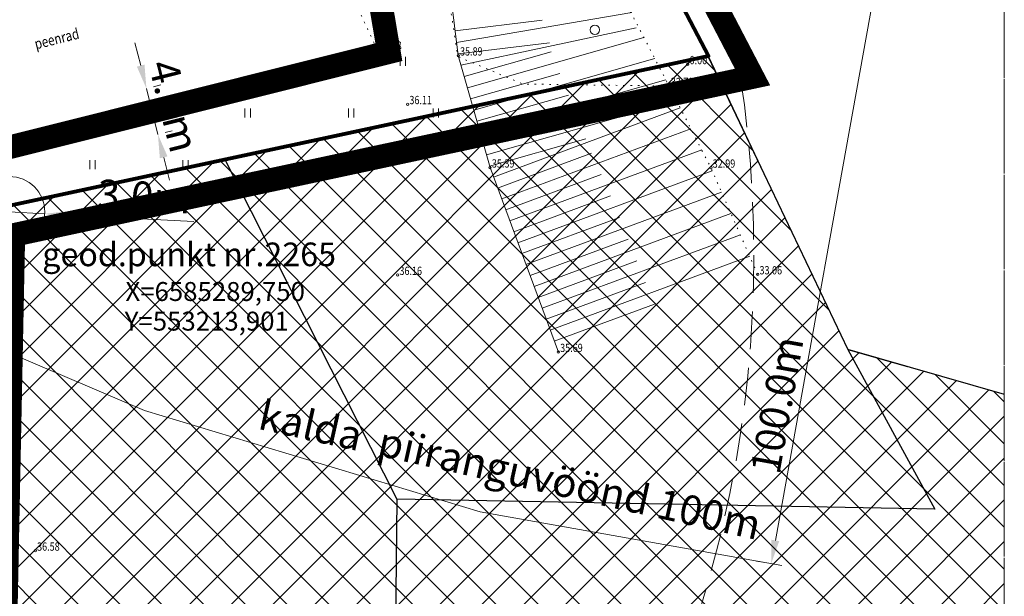
# Model space of a CAD drawing. Units: metres. Extents: x 553010 to 553747, y 6583690 to 6585507.
# Drawn here: x 553215 to 553298, y 6585257 to 6585306 of the extents above; entities that cross this region are included whole.
import ezdxf
from ezdxf.enums import TextEntityAlignment as Align

# ---------------------------------------------------------------- set-up
doc = ezdxf.new("R2010")
doc.units = ezdxf.units.M
doc.header["$LTSCALE"] = 0.5
doc.header["$MEASUREMENT"] = 0
for name, pattern in [('CONTINOUS', [16, 16, 0]), ('DASHED2', [9.525, 6.35, -3.175]), ('KATASTRIPIIR', [0.02, 0.01, 0.01]), ('KOLVIK', [1.25, 0.25, -1]), ('MYYR', [0.02, 0.01, 0.01]), ('NOLVAALL', [1.2, 0.2, -1]), ('NOLVAKRIIPS', [0.2, 0.1, 0.1]), ('NOLVAPEAL', [0.2, 0.1, 0.1]), ('PIIRID', [7.5, 5, -1, 0.5, -1])]:
    doc.linetypes.add(name, pattern=pattern)
for name, color, linetype, lineweight in [('&DETAILPLANEERING', 9, 'Continuous', 30), ('&GEODEETPUNKT219-2265', 240, 'Continuous', 20), ('_HALJASTUS', 7, 'Continuous', 9), ('_KORGUS', 7, 'Continuous', 9), ('_RELJEEF', 7, 'Continuous', 9), ('HÜDRANT-PL_T', 150, 'Continuous', 40), ('KAITSEVÖÖND_LDTK', 7, 'TRAATAED', 5), ('KATSTRIPIIR', 26, 'Continuous', 15), ('KIRI_V', 7, 'Continuous', 15), ('KRAAV-PL_DTK', 130, 'Continuous', 15), ('KRUNDIPIIR', 7, 'Continuous', 80), ('PLANALA', 200, 'PIIRID', 30), ('RAAM', 7, 'Continuous', 15)]:
    doc.layers.add(name, color=color, linetype=linetype, lineweight=lineweight)
doc.layers.get('0').off()
doc.styles.add('Arial', font='arial.ttf', dxfattribs={"height": 2.5})
doc.styles.add('ITALIC', font='italic.shx')
doc.styles.add('romans', font='romans.shx', dxfattribs={"width": 0.8, "height": 0.9})
doc.styles.get("Standard").update_dxf_attribs({"font": 'romanc.shx', "width": 0.8, "height": 0.9})
doc.linetypes.add('TRAATAED', pattern='A,1.5,-1,[144,geodeet.shx,S=0.5,R=0,X=0,Y=0],-1,1.5', length=5)
doc.dimstyles.new('DIM1000', dxfattribs={"dimtxt": 2.5, "dimasz": 2, "dimexe": 1.25, "dimexo": 0.625, "dimtad": 1, "dimdec": 1, "dimzin": 0, "dimdsep": 46, "dimtxsty": 'Arial', "dimcen": 2, "dimclrd": 256, "dimclre": 256, "dimclrt": 256, "dimadec": 0, "dimazin": 0, "dimtfac": 1, "dimtdec": 1, "dimtmove": 0, "dimatfit": 0, "dimfxl": 0, "dimtvp": 1, "dimtolj": 1, "dimtzin": 0, "dimlwd": 15, "dimlwe": 15, "dimarcsym": 0})
doc.dimstyles.get("Standard").update_dxf_attribs({"dimtxt": 0.18, "dimasz": 0.7, "dimexe": 0, "dimexo": 0, "dimgap": 0, "dimtad": 0, "dimzin": 0, "dimdsep": 46, "dimtxsty": 'Standard', "dimcen": 0, "dimadec": 0, "dimazin": 0, "dimtfac": 1, "dimtofl": 0, "dimtmove": 0, "dimatfit": 2, "dimfxl": 0, "dimtolj": 1, "dimtzin": 0, "dimarcsym": 0})

# ---------------------------------------------------------------- blocks, each defined once
blk = doc.blocks.new('METS')
at = {"color": 0, "linetype": 'Continuous'}
blk.add_circle((0, 0), 0.8, dxfattribs=at)
blk = doc.blocks.new('HEIN')
at = {"color": 0, "linetype": 'Continuous'}
for p, q in [((-0.46, 0.76), (-0.46, -0.76)), ((0.46, 0.76), (0.46, -0.76))]:
    blk.add_line(p, q, dxfattribs=at)
blk = doc.blocks.new('*D40')
at = {"layer": 'KAITSEVÖÖND_LDTK', "linetype": 'Continuous', "lineweight": 15, "ltscale": 0.2}
for p, q in [((553295.585, 6585358.505), (553294.885, 6585358.631)), ((553295.76, 6585356.441), (553278.705, 6585261.969)), ((553277.819, 6585260.097), (553277.119, 6585260.223))]:
    blk.add_line(p, q, dxfattribs=at)
for points in [[(553295.432, 6585356.5), (553296.088, 6585356.382), (553296.116, 6585358.409)], [(553278.376, 6585262.028), (553279.033, 6585261.91), (553278.349, 6585260.001)]]:
    blk.add_solid(points, dxfattribs=at)
at = {"layer": 'KAITSEVÖÖND_LDTK', "linetype": 'Continuous', "lineweight": 15, "ltscale": 0.2, "insert": (553278.839, 6585273.419), "char_height": 2.5, "attachment_point": 5, "rotation": 79.76624, "style": 'Arial'}
blk.add_mtext('\\A1;100.0m', dxfattribs=at)
blk = doc.blocks.new('*D46')
at = {"layer": 'KAITSEVÖÖND_LDTK', "linetype": 'Continuous', "lineweight": 15, "ltscale": 0.2}
for p, q in [((553213.901, 6585289.75), (553216.897, 6585289.596)), ((553218.894, 6585289.493), (553229.523, 6585288.944))]:
    blk.add_line(p, q, dxfattribs=at)
blk.add_solid([(553218.912, 6585289.825), (553218.877, 6585289.16), (553216.897, 6585289.596)], dxfattribs=at)
at = {"layer": 'KAITSEVÖÖND_LDTK', "linetype": 'Continuous', "lineweight": 15, "ltscale": 0.2, "insert": (553225.305, 6585291.067), "char_height": 2.5, "attachment_point": 5, "rotation": 357.04822, "style": 'Arial'}
blk.add_mtext('\\A1;{\\fArial|b0|i0|c186|p34;3.0m}', dxfattribs=at)
blk = doc.blocks.new('*D173')
at = {"layer": 'KIRI_V', "lineweight": 15}
for p, q in [((553225.014, 6585302.129), (553224.528, 6585304.069)), ((553225.5, 6585300.189), (553226.472, 6585296.309)), ((553226.106, 6585300.341), (553226.713, 6585300.493)), ((553227.078, 6585296.461), (553227.685, 6585296.613)), ((553226.958, 6585294.369), (553227.444, 6585292.429))]:
    blk.add_line(p, q, dxfattribs=at)
at = {"layer": 'KIRI_V', "lineweight": 20}
for points in [[(553225.337, 6585302.21), (553224.691, 6585302.048), (553225.5, 6585300.189)], [(553227.282, 6585294.45), (553226.635, 6585294.288), (553226.472, 6585296.309)]]:
    blk.add_solid(points, dxfattribs=at)
at = {"layer": 'KIRI_V', "insert": (553227.831, 6585298.712), "char_height": 2.5, "attachment_point": 5, "rotation": 284.06716, "style": 'Arial'}
blk.add_mtext('\\A1;4.0m', dxfattribs=at)

msp = doc.modelspace()

# ---------------------------------------------------------------- hatches: boundary and pattern name
at = {"layer": '&DETAILPLANEERING', "linetype": 'CONTINOUS', "lineweight": 15}
h = msp.add_hatch(dxfattribs=at)
h.set_pattern_fill('ANSI37', color=9, scale=20, style=0)
h.set_pattern_definition([(45, (0, 0), (-1.767766953, 1.767766953), []), (135, (0, 0), (-1.767766953, -1.767766953), [])])
h.paths.add_polyline_path([(553298.076, 6585049.011), (553218.406, 6585020.534), (553216.173, 6585035.666), (553207.78, 6585091.38), (553211.78, 6585289.83), (553272.99, 6585302.922), (553284.85, 6585278.1), (553298.076, 6585274.341)])

# ---------------------------------------------------------------- linework, layer by layer
at = {"layer": '&DETAILPLANEERING', "lineweight": 30}
for points in [[(553273.04, 6585302.92), (553273.04, 6585302.92), (553272.99, 6585302.922), (553284.85, 6585278.122), (553292.186, 6585264.621)], [(553246.494, 6585244.351), (553246.704, 6585265.436), (553232.161, 6585294.151), (553232.145, 6585294.182)], [(553284.818, 6585278.151), (553298.076, 6585274.341)], [(553292.186, 6585264.621), (553246.705, 6585265.459)]]:
    msp.add_lwpolyline(points, dxfattribs=at)
at = {"layer": '_HALJASTUS', "linetype": 'KOLVIK', "lineweight": 20, "flags": 128}
msp.add_lwpolyline([(553195.555, 6585305.023), (553196.923, 6585290.522), (553245.034, 6585303.47), (553237.791, 6585318.892), (553226.019, 6585315.987), (553225.275, 6585317.323), (553218.309, 6585314.918), (553218.635, 6585313.508), (553198.976, 6585307.109)], close=True, dxfattribs=at)
at = {"layer": '_KORGUS', "linetype": 'Continuous'}
for centre in [(553245.034, 6585303.47), (553251.876, 6585302.982), (553271.297, 6585302.246), (553269.711, 6585300.4), (553247.592, 6585298.867), (553254.571, 6585293.504), (553273.251, 6585293.494), (553246.75, 6585284.421), (553277.21, 6585284.47), (553260.348, 6585277.905), (553216.097, 6585261.097)]:
    msp.add_circle(centre, 0.1, dxfattribs=at)
at = {"layer": '_RELJEEF', "linetype": 'NOLVAKRIIPS'}
for p, q in [((553251.739, 6585304.091), (553266.565, 6585306.623)), ((553251.618, 6585305.07), (553258.986, 6585305.978)), ((553252.109, 6585302.16), (553266.931, 6585305.337)), ((553251.859, 6585303.113), (553259.59, 6585304.066)), ((553252.649, 6585300.264), (553267.583, 6585304.51)), ((553252.379, 6585301.212), (553259.75, 6585303.308)), ((553253.188, 6585298.367), (553268.508, 6585302.723)), ((553252.918, 6585299.315), (553260.482, 6585301.466)), ((553253.727, 6585296.47), (553269.433, 6585300.936)), ((553253.458, 6585297.419), (553261.214, 6585299.624)), ((553254.267, 6585294.574), (553270.353, 6585299.148)), ((553254.869, 6585292.698), (553270.661, 6585298.546)), ((553253.997, 6585295.522), (553261.946, 6585297.782)), ((553255.554, 6585290.849), (553271.567, 6585296.779)), ((553254.536, 6585293.625), (553262.674, 6585295.939)), ((553256.239, 6585289), (553272.473, 6585295.012)), ((553255.212, 6585291.773), (553263.163, 6585294.718)), ((553256.924, 6585287.15), (553273.363, 6585293.239)), ((553255.896, 6585289.924), (553263.958, 6585292.91)), ((553257.608, 6585285.301), (553274.157, 6585291.43)), ((553256.581, 6585288.075), (553264.754, 6585291.102)), ((553257.266, 6585286.226), (553265.513, 6585289.28)), ((553258.293, 6585283.452), (553274.95, 6585289.621)), ((553257.951, 6585284.377), (553266.252, 6585287.451)), ((553258.978, 6585281.603), (553275.744, 6585287.812)), ((553258.636, 6585282.528), (553266.991, 6585285.622)), ((553259.663, 6585279.754), (553276.538, 6585286.003)), ((553259.32, 6585280.678), (553267.731, 6585283.793)), ((553260.005, 6585278.829), (553268.47, 6585281.964))]:
    msp.add_line(p, q, dxfattribs=at)
at = {"layer": '_RELJEEF', "linetype": 'NOLVAALL', "lineweight": 20, "flags": 128}
msp.add_lwpolyline([(553277.21, 6585284.47), (553273.251, 6585293.494), (553269.711, 6585300.4), (553266.132, 6585307.313), (553266.17, 6585308.813, 0.16953), (553264.256, 6585310.592), (553262.491, 6585311.628), (553256.95, 6585331.01), (553256.157, 6585341.739), (553251.575, 6585354.032)], format="xyb", dxfattribs=at)
at = {"layer": '_RELJEEF', "linetype": 'KOLVIK', "lineweight": 20, "flags": 128}
msp.add_lwpolyline([(553269.711, 6585300.4), (553257.343, 6585300.574), (553251.836, 6585302.902), (553248.931, 6585322.2), (553245.737, 6585331.82), (553245.676, 6585334.25), (553240.943, 6585344.957), (553238.488, 6585340.35), (553237.61, 6585338.831), (553236.39, 6585337.825), (553234.481, 6585337.413), (553233.263, 6585337.948), (553233.081, 6585338.979), (553233.081, 6585339.715)], dxfattribs=at)
at = {"layer": '_RELJEEF', "linetype": 'NOLVAPEAL', "flags": 128}
msp.add_lwpolyline([(553260.348, 6585277.905), (553254.571, 6585293.504), (553251.876, 6585302.982), (553249.453, 6585322.634), (553245.737, 6585331.82)], dxfattribs=at)
at = {"layer": 'HÜDRANT-PL_T', "linetype": 'DASHED2', "lineweight": 9}
for centre in [(553176.888, 6585286.086), (553122.185, 6585174.424)]:
    msp.add_circle(centre, 100, dxfattribs=at)
at = {"layer": 'KAITSEVÖÖND_LDTK', "ltscale": 1.8, "flags": 128}
msp.add_lwpolyline([(553101.094, 6585362.202), (553120.079, 6585332.878), (553163.616, 6585304.89), (553199.486, 6585283.971), (553225.336, 6585272.947), (553253.737, 6585264.384), (553279.264, 6585259.838)], dxfattribs=at)
at = {"layer": 'KAITSEVÖÖND_LDTK', "ltscale": 1.8}
msp.add_circle((553213.901, 6585289.75), 3, dxfattribs=at)
at = {"layer": 'KATSTRIPIIR', "linetype": 'KATASTRIPIIR', "ltscale": 0.5}
for points in [[(553250.03, 6584811.04), (553218.45, 6585020.55), (553207.78, 6585091.38), (553211.78, 6585289.83), (553256.61, 6585299.41), (553273.04, 6585302.92), (553264.32, 6585319.64), (553258.5, 6585341.76), (553252.69, 6585360.51), (553246.28, 6585369.14), (553239.15, 6585380.45), (553217.32, 6585405.26), (553207.54, 6585413.98), (553204.19, 6585415.95), (553187.28, 6585405.48), (553148.38, 6585381.4)], [(553252.69, 6585360.51), (553258.5, 6585341.76), (553264.32, 6585319.64), (553273.04, 6585302.92), (553284.85, 6585278.1), (553289.882, 6585276.654)]]:
    msp.add_lwpolyline(points, dxfattribs=at)
at = {"layer": 'KRAAV-PL_DTK', "color": 131, "linetype": 'CONTINOUS', "ltscale": 2, "flags": 128}
msp.add_lwpolyline([(553125.507, 6585041.129, 1, 2, 0), (553133.009, 6585163.593, 2, 2, 0), (553190.029, 6585286.669, 2, 2, 0), (553210.701, 6585294.419, 2, 2, 0), (553246.011, 6585303.267, 2, 2, 0), (553246.011, 6585303.267, 2, 2, 0), (553246.011, 6585303.267, 2, 2, 0), (553240.639, 6585335.022, 2, 2, 0), (553252.689, 6585342.177, 2, 2, 0), (553248.698, 6585356.588, 2, 2, 0), (553239.295, 6585377.4, 2, 2, 0)], format="xyseb", dxfattribs=at)
at = {"layer": 'KRUNDIPIIR', "linetype": 'Continuous'}
msp.add_lwpolyline([(553199.136, 6585300.274), (553186.397, 6585310.796), (553147.905, 6585342.59), (553151.32, 6585355.61), (553149.18, 6585374.46), (553148.81, 6585377.626), (553207.54, 6585413.98), (553207.54, 6585413.98), (553217.32, 6585405.26), (553239.15, 6585380.45), (553246.28, 6585369.14), (553252.69, 6585360.51), (553258.5, 6585341.76), (553264.32, 6585319.64), (553273.04, 6585302.92), (553211.78, 6585289.83), (553199.136, 6585300.274)], close=True, dxfattribs=at)
at = {"layer": 'PLANALA', "color": 223, "const_width": 2}
msp.add_lwpolyline([(553210.284, 6585091.542), (553214.24, 6585287.799), (553257.132, 6585296.965), (553276.777, 6585301.162), (553266.666, 6585320.547), (553260.904, 6585342.448), (553254.952, 6585361.658), (553248.344, 6585370.554), (553241.159, 6585381.952), (553219.097, 6585407.025), (553209.02, 6585416.01), (553201.474, 6585419.484), (553140.449, 6585381.694), (553143.734, 6585370.815), (553144.489, 6585360.369), (553143.252, 6585350.344), (553138.841, 6585334.819), (553131.164, 6585315.889), (553124.233, 6585300.763), (553098.548, 6585246.304)], dxfattribs=at)
at = {"layer": 'RAAM', "linetype": 'CONTINOUS'}
msp.add_lwpolyline([(553020.459, 6585438.703), (553298.076, 6585438.703), (553298.076, 6584793.356), (553020.459, 6584793.356)], close=True, dxfattribs=at)

# ---------------------------------------------------------------- block references
at = {"layer": '_HALJASTUS', "linetype": 'MYYR', "xscale": 0.5, "yscale": 0.5, "zscale": 0.5}
msp.add_blockref('METS', (553263.437, 6585305.156), dxfattribs=at)
at = {"layer": '_HALJASTUS', "xscale": 0.5, "yscale": 0.5, "zscale": 0.5}
for p in [(553247.188, 6585302.5), (553226.337, 6585298.125), (553234.062, 6585298.125), (553242.812, 6585298.125), (553249.986, 6585298.125), (553220.938, 6585293.75), (553228.812, 6585293.75)]:
    msp.add_blockref('HEIN', p, dxfattribs=at)

# ---------------------------------------------------------------- texts
at = {"layer": '&GEODEETPUNKT219-2265', "color": 7, "lineweight": 25, "style": 'romans', "oblique": 15}
for s, height, p in [('geod.punkt nr.2265', 2, (553216.688, 6585284.539, 0)), ('X=6585289,750', 1.6, (553223.725, 6585281.723, 0)), ('Y=553213,901', 1.6, (553223.666, 6585279.218, 0))]:
    msp.add_text(s, height=height, dxfattribs=at).set_placement(p, align=Align.BOTTOM_LEFT)
at = {"layer": '_KORGUS', "style": 'ITALIC', "width": 0.8}
for s, p in [('36.18', (553245.188, 6585303.47)), ('35.89', (553252.03, 6585302.982)), ('0.00', (553271.451, 6585302.246)), ('32.79', (553269.865, 6585300.4)), ('36.11', (553247.746, 6585298.867)), ('35.39', (553254.725, 6585293.504)), ('32.99', (553273.405, 6585293.494)), ('36.16', (553246.904, 6585284.421)), ('33.06', (553277.364, 6585284.47)), ('35.69', (553260.502, 6585277.905)), ('36.58', (553216.251, 6585261.097))]:
    msp.add_text(s, height=0.7, dxfattribs=at).set_placement(p)
at = {"layer": '_RELJEEF', "linetype": 'KOLVIK', "width": 0.8}
msp.add_text('peenrad', height=0.9, rotation=14.1164, dxfattribs=at).set_placement((553216.161, 6585303.499))
at = {"layer": 'KAITSEVÖÖND_LDTK', "linetype": 'Continuous', "lineweight": 15, "ltscale": 5, "insert": (553235.377, 6585273.868), "char_height": 2.5, "attachment_point": 1, "rotation": 347.43851, "style": 'Arial'}
msp.add_mtext('{\\fArial|b0|i0|c186|p34;kalda  piiranguvöönd 100m}', dxfattribs=at)

# ---------------------------------------------------------------- dimensions: what is measured, and where the dimension line sits
at = {"layer": 'KAITSEVÖÖND_LDTK', "linetype": 'Continuous', "lineweight": 15, "ltscale": 0.2}
dim = msp.add_linear_dim(base=(553278.349, 6585260.001), p1=(553296.2, 6585358.394), p2=(553278.434, 6585259.985), angle=259.76624, dimstyle='DIM1000', override={"dimpost": 'm'}, dxfattribs=at)
dim.commit()
dim.dimension.update_dxf_attribs({"geometry": '*D40', "text_midpoint": (553280.711, 6585273.081), "dimtype": 161})
at = {"layer": 'KAITSEVÖÖND_LDTK', "color": 7, "linetype": 'Continuous', "lineweight": 15, "ltscale": 0.2}
dim = msp.add_radius_dim(center=(553213.901, 6585289.75), mpoint=(553216.897, 6585289.596), text='{\\fArial|b0|i0|c186|p34;3.0m}', dimstyle='DIM1000', override={"dimpost": 'm'}, dxfattribs=at)
dim.commit()
dim.dimension.update_dxf_attribs({"geometry": '*D46', "text_midpoint": (553225.305, 6585291.067)})
at = {"layer": 'KIRI_V'}
dim = msp.add_linear_dim(base=(553226.472, 6585296.309), p1=(553225.5, 6585300.189), p2=(553226.472, 6585296.309), angle=284.06716, dimstyle='Standard', override={"dimtxt": 2.5, "dimasz": 2, "dimexe": 1.25, "dimexo": 0.625, "dimgap": 0.625, "dimtad": 1, "dimdec": 1, "dimpost": 'm', "dimtxsty": 'Arial', "dimcen": 2, "dimclrd": 256, "dimclre": 256, "dimclrt": 256, "dimtdec": 1, "dimtofl": 1, "dimatfit": 0, "dimtvp": 1, "dimlwd": 15, "dimlwe": 15}, dxfattribs=at)
dim.commit()
dim.dimension.update_dxf_attribs({"geometry": '*D173', "text_midpoint": (553225.986, 6585298.249), "dimtype": 161})

doc.saveas('drawing.dxf')
